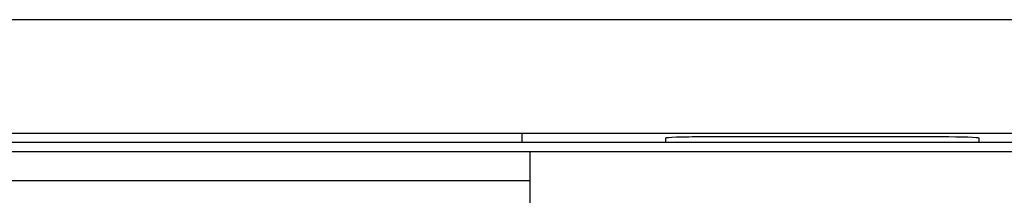
# Model space of a CAD drawing. Units: millimetres. Extents: x -71 to 610, y -195 to 458.
# Drawn here: x 211 to 237, y 48 to 53 of the extents above; entities that cross this region are included whole.
import ezdxf

# ---------------------------------------------------------------- set-up
doc = ezdxf.new("R2010")
doc.units = ezdxf.units.MM
doc.header["$LTSCALE"] = 23.1
doc.layers.get('0').update_dxf_attribs({"linetype": 'CONTINUOUS'})

msp = doc.modelspace()

# ---------------------------------------------------------------- linework, layer by layer
at = {"color": 7}
for p, q in [((244.134, 52.689), (156.541, 52.689)), ((157.135, 49.689), (244.735, 49.689)), ((224.385, 49.445), (224.385, 49.689)), ((228.185, 49.558), (228.185, 49.445)), ((235.485, 49.593), (229.185, 49.593)), ((236.485, 49.445), (236.485, 49.558)), ((240.274, 49.444), (161.596, 49.444)), ((228.185, 49.445), (224.385, 49.445)), ((240.174, 49.445), (236.485, 49.445)), ((243.735, 49.2), (158.135, 49.2)), ((224.595, 49.2), (224.595, 36.859)), ((141.394, 48.437), (224.595, 48.437))]:
    msp.add_line(p, q, dxfattribs=at)
for centre, start_param, end_param in [((229.185, 49.558), 1.570796, 3.141593), ((235.485, 49.558), 0, 1.570796)]:
    msp.add_ellipse(centre, major_axis=(1, 0), ratio=0.034921, start_param=start_param, end_param=end_param, dxfattribs=at)

doc.saveas('drawing.dxf')
